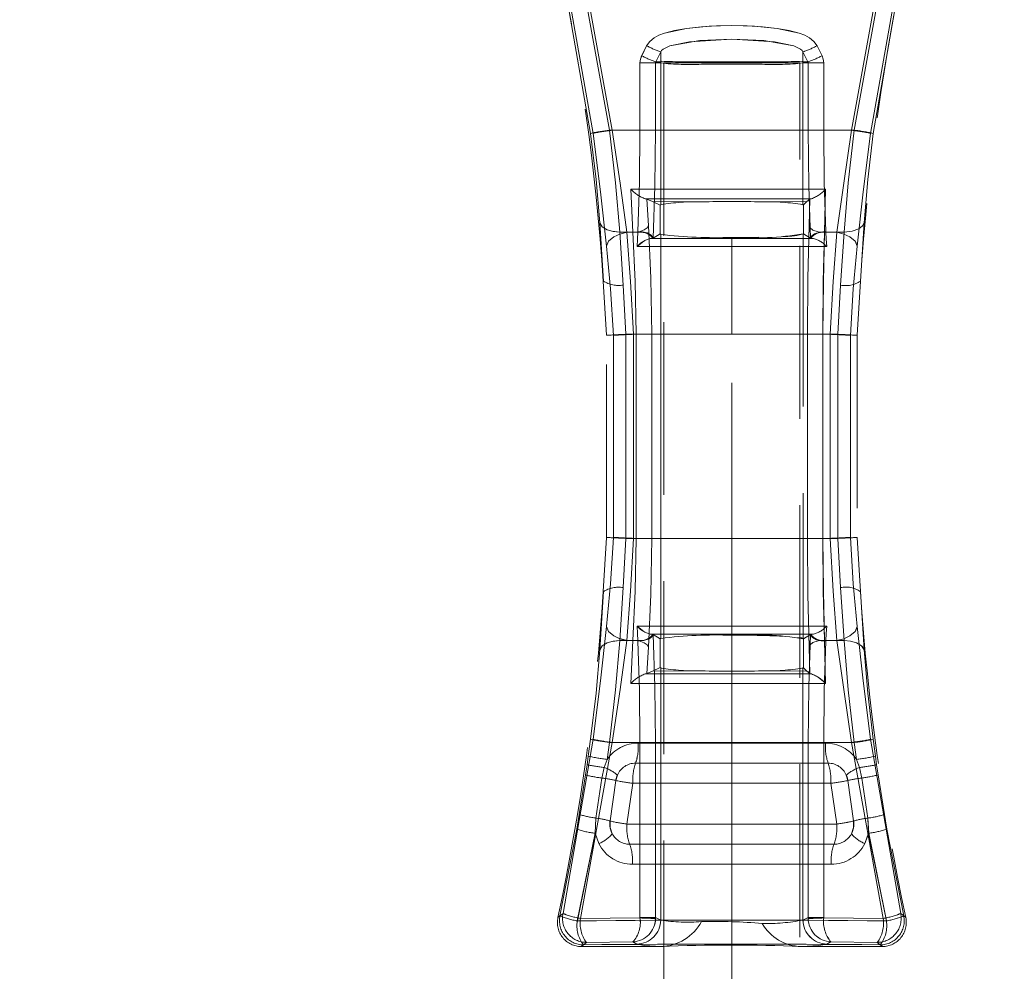
# Model space of a CAD drawing. Units: millimetres. Extents: x 0 to 507, y -3 to 297.
# Drawn here: x 141 to 148, y 225 to 232 of the extents above; entities that cross this region are included whole.
import ezdxf

# ---------------------------------------------------------------- set-up
doc = ezdxf.new("R2010")
doc.units = ezdxf.units.MM
doc.linetypes.add('HIDDEN', pattern=[1.905, 1.27, -0.635])
doc.linetypes.add('PHANTOM', pattern=[12.7, 6.35, -1.27, 1.27, -1.27, 1.27, -1.27])
doc.layers.add('FORMAT', color=7, linetype='Continuous')
doc.styles.add('SLDTEXTSTYLE4', font='TXT', dxfattribs={"width": 0.75})
doc.dimstyles.new('SLDDIMSTYLE0', dxfattribs={"dimtxt": 3, "dimasz": 3, "dimexe": 0, "dimexo": 0.0625, "dimgap": 0.75, "dimtad": 2, "dimlfac": 10, "dimrnd": 1e-09, "dimzin": 12, "dimdsep": 46, "dimtxsty": 'SLDTEXTSTYLE4', "dimsah": 1, "dimcen": 0.09, "dimadec": 0, "dimazin": 3, "dimtfac": 1, "dimtofl": 0, "dimtmove": 0, "dimatfit": 3, "dimfxl": 0, "dimfrac": 2, "dimtolj": 1, "dimtzin": 12, "dimarcsym": 0})

# ---------------------------------------------------------------- blocks, each defined once
blk = doc.blocks.new('_D_14')
at = {"layer": 'FORMAT'}
for p, q in [((106.4407, 231.7467), (106.4407, 246.3119)), ((206.4407, 235.0379), (206.4407, 246.3119)), ((106.4407, 245.3119), (206.4407, 245.3119))]:
    blk.add_line(p, q, dxfattribs=at)
for points in [[(106.4407, 245.3119), (109.4407, 244.5619), (109.4407, 246.0619)], [(206.4407, 245.3119), (203.4407, 246.0619), (203.4407, 244.5619)]]:
    blk.add_solid(points, dxfattribs=at)
at = {"layer": 'FORMAT', "insert": (150.8021, 249.1791, 0.01), "char_height": 3, "attachment_point": 1, "style": 'SLDTEXTSTYLE4'}
blk.add_mtext('1000', dxfattribs=at)

msp = doc.modelspace()

# ---------------------------------------------------------------- linework, layer by layer
at = {"color": 7, "linetype": 'PHANTOM', "lineweight": 0}
for p, q in [((144.7566, 231.1555), (144.5105, 232.5514)), ((144.5105, 232.5514), (144.7566, 231.1555)), ((147.0423, 232.5514), (146.7962, 231.1555)), ((146.7962, 231.1555), (147.0422, 232.5514)), ((144.4959, 232.5331), (144.7383, 231.1555)), ((144.7383, 231.1555), (144.4959, 232.5331)), ((144.8774, 231.1785), (144.6371, 232.5061)), ((144.8775, 231.1785), (144.6372, 232.5061)), ((144.8965, 231.1785), (144.6513, 232.5293)), ((144.6513, 232.5293), (144.8965, 231.1785)), ((146.6562, 231.1785), (146.9015, 232.5293)), ((146.9015, 232.5293), (146.6563, 231.1785)), ((146.6753, 231.1785), (146.9156, 232.5061)), ((146.9156, 232.5061), (146.6753, 231.1785)), ((146.8145, 231.1555), (147.0569, 232.5331)), ((146.8145, 231.1555), (147.0568, 232.5331)), ((145.1135, 231.7266), (145.1501, 231.7997)), ((145.1502, 231.7997), (145.1136, 231.7266)), ((145.2176, 231.6823), (145.2534, 231.7554)), ((145.2176, 231.6823), (145.2534, 231.7554)), ((145.2534, 231.6823), (145.2534, 231.7554)), ((145.2534, 231.6823), (145.2534, 231.7554)), ((146.2994, 231.7554), (146.2994, 231.6823)), ((146.2994, 231.7554), (146.3352, 231.6823)), ((146.2994, 231.7554), (146.3352, 231.6823)), ((146.2994, 231.7554), (146.2994, 231.6823)), ((146.4392, 231.7266), (146.4026, 231.7997)), ((146.4026, 231.7997), (146.4392, 231.7266)), ((145.1012, 231.6743), (145.1012, 231.1785)), ((145.1012, 231.6743), (145.2158, 231.6743)), ((145.1012, 231.1785), (145.1012, 231.6743)), ((145.2158, 231.6743), (145.1012, 231.6743)), ((145.2158, 231.6743), (145.2515, 231.6743)), ((145.2158, 231.6743), (145.2158, 231.1785)), ((145.2158, 231.1785), (145.2158, 231.6743)), ((145.2158, 231.6743), (145.2515, 231.6743)), ((145.2534, 231.6823), (145.2176, 231.6823)), ((145.2534, 231.6823), (145.2176, 231.6823)), ((145.2515, 231.6743), (145.2534, 231.6731)), ((145.2515, 231.6743), (145.2534, 231.6731)), ((145.2534, 231.6731), (145.2534, 230.6313)), ((145.2534, 231.6731), (145.2534, 230.6313)), ((145.963, 231.6813), (145.5898, 231.6813)), ((145.963, 231.6813), (145.5898, 231.6813)), ((146.3352, 231.6823), (146.2994, 231.6823)), ((146.2994, 231.6823), (146.3352, 231.6823)), ((146.2994, 231.6731), (146.3013, 231.6743)), ((146.2994, 231.6731), (146.3012, 231.6743)), ((146.2994, 230.6313), (146.2994, 231.6731)), ((146.2994, 230.6313), (146.2994, 231.6731)), ((146.3012, 231.6743), (146.337, 231.6743)), ((146.3013, 231.6743), (146.337, 231.6743)), ((146.337, 231.1785), (146.337, 231.6743)), ((146.337, 231.6743), (146.4516, 231.6743)), ((146.337, 231.6743), (146.337, 231.1785)), ((146.4516, 231.6743), (146.337, 231.6743)), ((146.4516, 231.1785), (146.4516, 231.6743)), ((146.4516, 231.6743), (146.4516, 231.1785)), ((146.6753, 231.1785), (144.8774, 231.1785)), ((144.8775, 231.1785), (146.6753, 231.1785)), ((145.1012, 231.1785), (144.8965, 231.1785)), ((144.8965, 231.1785), (145.1012, 231.1785)), ((145.2158, 231.1785), (145.1012, 231.1785)), ((145.1012, 231.1785), (145.2158, 231.1785)), ((146.337, 231.1785), (146.4516, 231.1785)), ((146.337, 231.1785), (146.4516, 231.1785)), ((146.6563, 231.1785), (146.4516, 231.1785)), ((146.4516, 231.1785), (146.6562, 231.1785)), ((145.0332, 230.7464), (145.0496, 230.4285)), ((145.0332, 230.7464), (145.0496, 230.4285)), ((146.4568, 230.4285), (146.4658, 230.7464)), ((146.4568, 230.4285), (146.4658, 230.7464)), ((145.1391, 230.6749), (145.1473, 230.6749)), ((145.163, 230.4778), (145.1524, 230.6726)), ((145.1629, 230.4778), (145.1524, 230.6726)), ((146.3492, 230.6723), (146.3438, 230.4779)), ((146.3493, 230.6723), (146.3439, 230.4779)), ((146.3521, 230.6749), (146.3621, 230.6749)), ((145.1926, 230.6542), (145.5528, 230.6525)), ((145.1926, 230.6542), (145.5528, 230.6525)), ((146, 230.6525), (146.3288, 230.654)), ((146, 230.6525), (146.3288, 230.654)), ((144.8049, 230.4988), (144.8318, 230.0702)), ((144.8317, 230.0702), (144.8049, 230.4988)), ((146.7479, 230.4988), (146.721, 230.0702)), ((145.0496, 230.4285), (144.9519, 230.4285)), ((144.9768, 230.0404), (144.9519, 230.4285)), ((144.9768, 230.0404), (144.9519, 230.4285)), ((145.0496, 230.4285), (144.9519, 230.4285)), ((145.0844, 230.4285), (145.0048, 230.4285)), ((145.0844, 230.4285), (145.0049, 230.4285)), ((145.0793, 230.3242), (145.0818, 230.3785)), ((145.0794, 230.3242), (145.0819, 230.3785)), ((145.0818, 230.3785), (145.0844, 230.4285)), ((145.0819, 230.3785), (145.0844, 230.4285)), ((145.0844, 230.4285), (145.0846, 230.434)), ((145.1761, 230.3816), (145.7764, 230.3816)), ((145.1762, 230.3816), (145.7764, 230.3816)), ((145.2549, 227.4439), (145.2549, 230.4132)), ((145.2549, 227.4439), (145.2549, 230.4132)), ((145.7764, 230.3816), (145.7764, 230.3904)), ((145.7764, 230.3904), (145.7764, 230.3816)), ((145.7764, 230.3816), (145.7764, 230.3246)), ((145.7764, 230.3816), (146.3766, 230.3816)), ((145.7764, 230.3816), (145.7764, 230.3246)), ((145.7764, 230.3816), (146.3766, 230.3816)), ((146.4568, 230.4285), (146.6009, 230.4285)), ((146.4568, 230.4285), (146.6009, 230.4285)), ((146.4681, 230.434), (146.4684, 230.4285)), ((146.4681, 230.434), (146.4684, 230.4285)), ((146.4684, 230.4285), (146.4709, 230.3785)), ((146.5479, 230.4285), (146.4684, 230.4285)), ((146.4684, 230.4285), (146.4709, 230.3785)), ((146.5479, 230.4285), (146.4684, 230.4285)), ((146.4709, 230.3785), (146.4734, 230.3242)), ((146.4709, 230.3785), (146.4734, 230.3242)), ((146.6009, 230.4285), (146.5759, 230.0404)), ((146.6009, 230.4285), (146.576, 230.0404)), ((145.7764, 230.3246), (145.0793, 230.3242)), ((145.7764, 230.3246), (145.0794, 230.3242)), ((145.7764, 229.6785), (145.7764, 230.3246)), ((146.4734, 230.3242), (145.7764, 230.3246)), ((146.4734, 230.3242), (145.7764, 230.3246)), ((145.7764, 229.6785), (145.7764, 230.3246)), ((144.9971, 229.6785), (144.9768, 230.0404)), ((144.9971, 229.6785), (144.9768, 230.0404)), ((146.5759, 230.0404), (146.5556, 229.6785)), ((146.576, 230.0404), (146.5557, 229.6785)), ((144.9053, 228.1862), (144.9053, 229.6709)), ((144.9053, 229.6709), (144.9053, 228.1862)), ((145.0723, 229.6785), (144.9971, 229.6785)), ((144.9971, 228.1785), (144.9971, 229.6785)), ((145.0723, 229.6785), (144.9971, 229.6785)), ((144.9971, 228.1785), (144.9971, 229.6785)), ((145.7764, 229.6785), (145.0526, 229.6785)), ((145.0526, 229.6785), (145.0526, 228.1785)), ((145.0527, 229.6785), (145.0527, 228.1785)), ((145.0527, 229.6785), (145.7764, 229.6785)), ((145.0723, 229.6785), (145.1873, 229.6785)), ((145.0723, 228.1785), (145.0723, 229.6785)), ((145.0723, 229.6785), (145.1873, 229.6785)), ((145.0723, 229.6785), (145.0723, 228.1785)), ((145.1873, 229.6785), (145.1873, 228.1785)), ((145.1873, 229.6785), (145.1873, 228.1785)), ((145.7764, 229.6785), (146.5001, 229.6785)), ((146.5001, 229.6785), (145.7764, 229.6785)), ((146.3314, 228.1785), (146.3314, 229.6785)), ((146.3314, 229.6785), (146.4462, 229.6785)), ((146.3314, 228.1785), (146.3314, 229.6785)), ((146.3314, 229.6785), (146.4461, 229.6785)), ((146.5556, 229.6785), (146.4461, 229.6785)), ((146.4461, 228.1785), (146.4461, 229.6785)), ((146.5557, 229.6785), (146.4462, 229.6785)), ((146.4462, 229.6785), (146.4462, 228.1785)), ((146.5001, 228.1785), (146.5001, 229.6785)), ((146.5001, 228.1785), (146.5001, 229.6785)), ((146.5556, 229.6785), (146.5556, 228.1785)), ((146.5557, 229.6785), (146.5557, 228.1785)), ((146.6475, 229.6709), (146.6475, 228.1862)), ((146.6475, 228.1862), (146.6475, 229.6709)), ((144.9768, 227.8167), (144.9971, 228.1785)), ((144.9768, 227.8167), (144.9971, 228.1785)), ((144.9971, 228.1785), (145.0723, 228.1785)), ((145.7764, 228.1785), (145.0526, 228.1785)), ((145.7764, 228.1785), (145.0527, 228.1785)), ((145.1873, 228.1785), (145.0723, 228.1785)), ((145.1873, 228.1785), (145.0723, 228.1785)), ((145.7764, 227.5324), (145.7764, 228.1785)), ((146.5001, 228.1785), (145.7764, 228.1785)), ((145.7764, 227.5324), (145.7764, 228.1785)), ((145.7764, 228.1785), (146.5001, 228.1785)), ((146.3314, 228.1785), (146.4462, 228.1785)), ((146.4461, 228.1785), (146.3314, 228.1785)), ((146.4461, 228.1785), (146.5556, 228.1785)), ((146.4462, 228.1785), (146.5557, 228.1785)), ((146.5556, 228.1785), (146.5759, 227.8167)), ((146.5557, 228.1785), (146.576, 227.8167)), ((144.8318, 227.7869), (144.8049, 227.3582)), ((144.8049, 227.3582), (144.8317, 227.7869)), ((144.9519, 227.4285), (144.9768, 227.8167)), ((144.9519, 227.4285), (144.9768, 227.8167)), ((146.5759, 227.8167), (146.6009, 227.4285)), ((146.576, 227.8167), (146.6009, 227.4285)), ((146.721, 227.7869), (146.7479, 227.3582)), ((145.0793, 227.5328), (145.7764, 227.5324)), ((145.0818, 227.4785), (145.0793, 227.5328)), ((145.0794, 227.5328), (145.7764, 227.5324)), ((145.0819, 227.4785), (145.0794, 227.5328)), ((145.0844, 227.4285), (145.0818, 227.4785)), ((145.0844, 227.4285), (145.0819, 227.4785)), ((145.7764, 227.4755), (145.1761, 227.4754)), ((145.7764, 227.4755), (145.1762, 227.4754)), ((145.7764, 227.5324), (146.4734, 227.5328)), ((145.7764, 227.5324), (146.4734, 227.5328)), ((145.7764, 227.5324), (145.7764, 227.4755)), ((145.7764, 227.5324), (145.7764, 227.4755)), ((145.7764, 227.4755), (145.7764, 227.4666)), ((146.3766, 227.4754), (145.7764, 227.4755)), ((146.3766, 227.4754), (145.7764, 227.4755)), ((145.7764, 227.4755), (145.7764, 227.4666)), ((146.4709, 227.4785), (146.4684, 227.4285)), ((146.4709, 227.4785), (146.4684, 227.4285)), ((146.4734, 227.5328), (146.4709, 227.4785)), ((146.4734, 227.5328), (146.4709, 227.4785)), ((145.0496, 227.4285), (144.9519, 227.4285)), ((144.9519, 227.4285), (145.0496, 227.4285)), ((145.0844, 227.4285), (145.0048, 227.4285)), ((145.0049, 227.4285), (145.0844, 227.4285)), ((145.0496, 227.4285), (145.0332, 227.1106)), ((145.0496, 227.4285), (145.0332, 227.1106)), ((145.0846, 227.423), (145.0844, 227.4285)), ((146.4658, 227.1107), (146.4568, 227.4285)), ((146.6009, 227.4285), (146.4568, 227.4285)), ((146.4658, 227.1107), (146.4568, 227.4285)), ((146.6009, 227.4285), (146.4568, 227.4285)), ((146.4684, 227.4285), (146.4681, 227.423)), ((146.4684, 227.4285), (146.4681, 227.423)), ((146.5479, 227.4285), (146.4684, 227.4285)), ((146.4684, 227.4285), (146.5479, 227.4285)), ((145.163, 227.3792), (145.1524, 227.1845)), ((145.1629, 227.3792), (145.1524, 227.1845)), ((146.3492, 227.1847), (146.3438, 227.3792)), ((146.3493, 227.1847), (146.3439, 227.3792)), ((145.1926, 227.2029), (145.5528, 227.2046)), ((145.1926, 227.2029), (145.5528, 227.2046)), ((145.2534, 227.2258), (145.2534, 225.3728)), ((145.2534, 227.2258), (145.2534, 225.3728)), ((146, 227.2046), (146.3288, 227.2031)), ((146, 227.2046), (146.3288, 227.2031)), ((146.2994, 225.3728), (146.2994, 227.2258)), ((146.2994, 225.3728), (146.2994, 227.2258)), ((144.5355, 225.421), (144.7566, 226.7015)), ((144.7566, 226.7015), (144.5355, 225.421)), ((144.8965, 226.6785), (144.664, 225.3848)), ((144.8965, 226.6785), (144.6641, 225.3848)), ((144.7383, 226.7015), (144.7214, 226.578)), ((144.7383, 226.7015), (144.7214, 226.578)), ((144.8596, 226.5537), (144.8774, 226.6785)), ((144.8597, 226.5537), (144.8775, 226.6785)), ((146.6753, 226.6785), (144.8774, 226.6785)), ((146.6753, 226.6785), (144.8775, 226.6785)), ((144.8965, 226.6785), (145.1012, 226.6785)), ((145.1012, 226.6785), (144.8965, 226.6785)), ((145.2158, 226.6785), (145.1012, 226.6785)), ((145.1012, 226.6785), (145.1012, 225.3915)), ((145.2158, 226.6785), (145.1012, 226.6785)), ((145.1012, 225.3915), (145.1012, 226.6785)), ((145.2158, 226.6785), (145.2158, 225.3915)), ((145.2158, 225.3915), (145.2158, 226.6785)), ((146.337, 225.3915), (146.337, 226.6785)), ((146.337, 226.6785), (146.4516, 226.6785)), ((146.4516, 226.6785), (146.337, 226.6785)), ((146.337, 226.6785), (146.337, 225.3915)), ((146.4516, 225.3915), (146.4516, 226.6785)), ((146.4516, 226.6785), (146.6563, 226.6785)), ((146.4516, 226.6785), (146.6562, 226.6785)), ((146.4516, 226.6785), (146.4516, 225.3915)), ((146.8887, 225.3848), (146.6562, 226.6785)), ((146.8887, 225.3848), (146.6563, 226.6785)), ((146.6753, 226.6785), (146.6931, 226.5537)), ((146.6753, 226.6785), (146.6931, 226.5537)), ((146.7962, 226.7015), (147.0173, 225.421)), ((147.0173, 225.421), (146.7962, 226.7015)), ((146.8314, 226.578), (146.8145, 226.7015)), ((146.8314, 226.578), (146.8145, 226.7015)), ((145.0878, 226.6743), (146.465, 226.6743)), ((146.4649, 226.6743), (145.0878, 226.6743)), ((144.7214, 226.578), (144.7123, 226.5144)), ((144.7214, 226.578), (144.7123, 226.5144)), ((144.8385, 226.4944), (144.8597, 226.5537)), ((144.8385, 226.4944), (144.8596, 226.5537)), ((146.6931, 226.5537), (146.7143, 226.4944)), ((146.6931, 226.5537), (146.7143, 226.4944)), ((146.8405, 226.5144), (146.8314, 226.578)), ((146.8404, 226.5144), (146.8314, 226.578)), ((144.7123, 226.5144), (144.7014, 226.4401)), ((144.7123, 226.5144), (144.7015, 226.4401)), ((144.8213, 226.4166), (144.8385, 226.4944)), ((144.8213, 226.4166), (144.8385, 226.4944)), ((146.4841, 226.5264), (145.0687, 226.5264)), ((145.0687, 226.5264), (146.484, 226.5264)), ((146.7143, 226.4944), (146.7315, 226.4166)), ((146.7143, 226.4944), (146.7314, 226.4166)), ((146.8513, 226.4401), (146.8404, 226.5144)), ((146.8513, 226.4401), (146.8405, 226.5144)), ((144.7015, 226.4401), (144.6553, 226.1489)), ((144.6553, 226.1489), (144.7014, 226.4401)), ((144.777, 226.1222), (144.8213, 226.4166)), ((144.777, 226.1222), (144.8213, 226.4166)), ((146.7314, 226.4166), (146.7758, 226.1222)), ((146.7315, 226.4166), (146.7758, 226.1222)), ((146.8975, 226.1489), (146.8513, 226.4401)), ((146.8513, 226.4401), (146.8974, 226.1489)), ((145.005, 226.0785), (145.0496, 226.3785)), ((145.005, 226.0785), (145.0496, 226.3785)), ((146.5032, 226.3785), (145.0496, 226.3785)), ((146.5032, 226.3785), (145.0496, 226.3785)), ((146.5032, 226.3785), (146.5478, 226.0785)), ((146.5032, 226.3785), (146.5477, 226.0785)), ((144.6553, 226.1489), (144.6367, 226.0404)), ((144.6553, 226.1489), (144.6368, 226.0404)), ((144.7707, 226.0105), (144.777, 226.1222)), ((144.7707, 226.0105), (144.777, 226.1222)), ((146.7758, 226.1222), (146.7821, 226.0105)), ((146.7758, 226.1222), (146.782, 226.0105)), ((146.916, 226.0404), (146.8974, 226.1489)), ((146.916, 226.0404), (146.8975, 226.1489)), ((144.513, 225.403), (144.6367, 226.0404)), ((144.6368, 226.0404), (144.5131, 225.403)), ((146.5478, 226.0785), (145.005, 226.0785)), ((145.005, 226.0785), (146.5477, 226.0785)), ((147.0397, 225.403), (146.916, 226.0404)), ((146.916, 226.0404), (147.0397, 225.403)), ((144.6406, 225.3666), (144.7707, 226.0105)), ((144.6407, 225.3666), (144.7707, 226.0105)), ((144.7988, 225.9346), (144.7707, 226.0105)), ((144.7707, 226.0105), (144.7987, 225.9346)), ((146.7821, 226.0105), (146.754, 225.9346)), ((146.782, 226.0105), (146.754, 225.9346)), ((146.782, 226.0105), (146.9121, 225.3666)), ((146.7821, 226.0105), (146.9121, 225.3666)), ((145.0253, 225.9306), (146.5275, 225.9306)), ((146.5274, 225.9306), (145.0253, 225.9306)), ((146.5072, 225.7827), (145.0456, 225.7827)), ((145.0456, 225.7827), (146.5071, 225.7827)), ((144.498, 225.3909), (144.5355, 225.421)), ((144.5355, 225.421), (144.498, 225.3909)), ((144.5131, 225.403), (144.498, 225.3909)), ((144.498, 225.3909), (144.513, 225.403)), ((144.664, 225.3848), (145.1011, 225.3885)), ((145.1011, 225.3885), (144.6641, 225.3848)), ((145.1011, 225.3885), (145.1012, 225.3915)), ((145.1011, 225.3885), (145.1012, 225.3915)), ((145.2158, 225.3915), (145.1012, 225.3915)), ((145.1012, 225.3915), (145.2158, 225.3915)), ((145.2158, 225.3915), (145.2156, 225.3846)), ((145.2157, 225.3846), (145.2158, 225.3915)), ((145.2158, 225.3915), (145.2534, 225.3728)), ((145.2534, 225.3728), (145.2158, 225.3915)), ((146.2994, 225.3728), (146.337, 225.3915)), ((146.337, 225.3915), (146.2994, 225.3728)), ((146.4516, 225.3915), (146.337, 225.3915)), ((146.3371, 225.3846), (146.337, 225.3915)), ((146.3371, 225.3846), (146.337, 225.3915)), ((146.337, 225.3915), (146.4516, 225.3915)), ((146.4516, 225.3915), (146.4517, 225.3885)), ((146.4516, 225.3915), (146.4516, 225.3885)), ((146.4516, 225.3885), (146.8887, 225.3848)), ((146.8887, 225.3848), (146.4517, 225.3885)), ((147.0173, 225.421), (147.0548, 225.3909)), ((147.0548, 225.3909), (147.0173, 225.421)), ((147.0548, 225.3909), (147.0397, 225.403)), ((147.0397, 225.403), (147.0548, 225.3909)), ((144.7076, 225.209), (144.67, 225.1785)), ((144.7075, 225.209), (144.67, 225.1785)), ((144.67, 225.1785), (144.685, 225.1907)), ((144.7075, 225.209), (145.0476, 225.2121)), ((144.7076, 225.209), (145.0476, 225.2121)), ((145.0476, 225.2121), (145.0781, 225.1969)), ((145.0476, 225.2121), (145.078, 225.1969)), ((146.4747, 225.1969), (146.5052, 225.2121)), ((146.4747, 225.1969), (146.5052, 225.2121)), ((146.5052, 225.2121), (146.8452, 225.209)), ((146.5052, 225.2121), (146.8452, 225.209)), ((146.8828, 225.1785), (146.8452, 225.209)), ((146.8828, 225.1785), (146.8452, 225.209)), ((146.8677, 225.1907), (146.8828, 225.1785)), ((146.8677, 225.1907), (146.8828, 225.1785))]:
    msp.add_line(p, q, dxfattribs=at)
at = {"color": 7, "linetype": 'HIDDEN', "lineweight": 0}
for p, q in [((145.1502, 231.7997), (145.1873, 231.7818)), ((145.2764, 231.6731), (146.2764, 231.6731)), ((145.2764, 231.6731), (145.2764, 196.6731)), ((146.2764, 196.6731), (146.2764, 231.6731)), ((145.1473, 230.6749), (145.1391, 230.6749)), ((145.1391, 230.6749), (145.1524, 230.6726)), ((145.1391, 230.6749), (145.1524, 230.6726)), ((145.1926, 230.6542), (145.1524, 230.6726)), ((146.3288, 230.654), (146.3492, 230.6723)), ((146.3537, 230.6737), (146.3493, 230.6723)), ((146.3621, 230.6749), (146.3521, 230.6749)), ((145.2487, 230.6285), (145.1926, 230.6542)), ((145.2487, 230.6285), (145.2534, 230.6313)), ((145.2487, 230.6285), (145.2487, 230.4159)), ((145.2487, 230.6285), (145.2487, 230.4159)), ((146.2994, 230.6313), (146.3019, 230.6298)), ((146.3288, 230.654), (146.3019, 230.6298)), ((146.3019, 230.4173), (146.3019, 230.6298)), ((146.3019, 230.4173), (146.3019, 230.6298)), ((144.9519, 230.4285), (144.8964, 230.4355)), ((145.0049, 230.4285), (144.9456, 230.4127)), ((145.1977, 230.385), (145.196, 230.3844)), ((145.2487, 230.4159), (145.1977, 230.385)), ((145.2549, 230.4132), (145.2487, 230.4159)), ((146.3019, 230.4173), (146.3013, 230.4168)), ((146.3013, 230.4168), (146.3013, 227.4403)), ((146.3013, 230.4168), (146.3013, 227.4403)), ((146.3019, 230.4173), (146.3019, 230.4172)), ((146.3551, 230.385), (146.3019, 230.4173)), ((146.3567, 230.3844), (146.3551, 230.385)), ((144.8548, 229.6712), (144.8317, 230.0702)), ((146.721, 230.0702), (146.6979, 229.6712)), ((144.8548, 228.1859), (144.8548, 229.6712)), ((146.6979, 229.6712), (146.6979, 228.1859)), ((144.8317, 227.7869), (144.8548, 228.1859)), ((145.0527, 228.1785), (144.995, 228.1812)), ((146.6979, 228.1859), (146.721, 227.7869)), ((145.196, 227.4727), (145.1977, 227.472)), ((145.1977, 227.472), (145.2487, 227.4411)), ((146.3019, 227.4398), (146.3551, 227.472)), ((146.3567, 227.4727), (146.3551, 227.472)), ((144.9519, 227.4285), (144.8964, 227.4216)), ((145.0049, 227.4285), (144.9456, 227.4444)), ((145.2549, 227.4439), (145.2487, 227.4411)), ((145.2487, 227.2285), (145.2487, 227.4411)), ((145.2487, 227.2285), (145.2487, 227.4411)), ((146.3019, 227.4398), (146.3013, 227.4403)), ((146.3019, 227.4398), (146.3019, 227.2272)), ((146.3019, 227.4398), (146.3019, 227.2272)), ((146.3439, 227.3792), (146.3555, 227.3993)), ((145.1391, 227.1822), (145.1524, 227.1845)), ((145.1391, 227.1822), (145.1524, 227.1845)), ((145.1473, 227.1822), (145.1391, 227.1822)), ((145.1524, 227.1845), (145.1926, 227.2029)), ((145.1926, 227.2029), (145.2487, 227.2285)), ((145.2487, 227.2285), (145.2534, 227.2258)), ((145.2487, 227.2285), (145.2534, 227.2258)), ((146.2994, 227.2258), (146.3019, 227.2272)), ((146.3019, 227.2272), (146.3288, 227.2031)), ((146.3288, 227.2031), (146.3492, 227.1847)), ((146.3493, 227.1847), (146.3538, 227.1833)), ((146.3621, 227.1822), (146.3521, 227.1822)), ((146.3622, 227.1822), (146.3753, 227.1778)), ((144.8965, 226.6785), (144.8415, 226.6864)), ((144.9239, 226.3986), (144.8811, 226.1012)), ((144.9351, 226.4386), (144.9239, 226.3986)), ((146.6289, 226.3986), (146.6177, 226.4386)), ((146.6717, 226.1012), (146.6289, 226.3986)), ((145.2539, 225.1785), (144.67, 225.1785)), ((146.8828, 225.1785), (146.2847, 225.1785))]:
    msp.add_line(p, q, dxfattribs=at)
at = {"color": 7, "linetype": 'PHANTOM', "lineweight": 0, "flags": 128}
for points in [[(145.1501, 231.7997), (145.1728, 231.8319), (145.206, 231.8588), (145.2397, 231.8765), (145.2815, 231.8922), (145.4439, 231.9265), (145.6099, 231.9427), (145.7766, 231.9476), (145.8886, 231.9454), (146.0009, 231.9385), (146.109, 231.9264), (146.1984, 231.911), (146.2714, 231.8921), (146.3132, 231.8765), (146.3468, 231.8587), (146.3799, 231.8318), (146.4026, 231.7997)], [(146.4026, 231.7997), (146.38, 231.8318), (146.3469, 231.8587), (146.3132, 231.8765), (146.2714, 231.8921), (146.109, 231.9264), (145.9433, 231.9426), (145.7766, 231.9476), (145.6646, 231.9454), (145.5522, 231.9385), (145.444, 231.9265), (145.3545, 231.911), (145.2816, 231.8922), (145.2397, 231.8765), (145.206, 231.8588), (145.1729, 231.8319), (145.1502, 231.7997)], [(146.2994, 231.7554), (146.294, 231.7641), (146.2817, 231.7749), (146.2315, 231.7978), (146.0121, 231.838), (145.7766, 231.8491), (145.4641, 231.8288), (145.3215, 231.7979), (145.2711, 231.775), (145.2588, 231.7641), (145.2534, 231.7554)], [(146.2994, 231.7554), (146.294, 231.7641), (146.2817, 231.7749), (146.2315, 231.7978), (146.0889, 231.8288), (145.7766, 231.8491), (145.541, 231.8381), (145.3214, 231.7979), (145.2711, 231.775), (145.2587, 231.7641), (145.2534, 231.7554)], [(145.1012, 231.6743), (145.1043, 231.7012), (145.1136, 231.7266)], [(145.1012, 231.6743), (145.1043, 231.7012), (145.1135, 231.7266)], [(145.2176, 231.6823), (145.2162, 231.6783), (145.2158, 231.6743)], [(145.2158, 231.6743), (145.2162, 231.6783), (145.2176, 231.6823)], [(145.2534, 231.6823), (145.252, 231.6784), (145.2515, 231.6743)], [(145.2534, 231.6823), (145.252, 231.6784), (145.2515, 231.6743)], [(146.3013, 231.6743), (146.3008, 231.6784), (146.2994, 231.6823)], [(146.3012, 231.6743), (146.3008, 231.6784), (146.2994, 231.6823)], [(146.337, 231.6743), (146.3366, 231.6783), (146.3352, 231.6823)], [(146.337, 231.6743), (146.3365, 231.6783), (146.3352, 231.6823)], [(146.4392, 231.7266), (146.4485, 231.7012), (146.4516, 231.6743)], [(146.4392, 231.7266), (146.4485, 231.7012), (146.4516, 231.6743)], [(144.9519, 230.4285), (144.9203, 230.7918), (144.8774, 231.1785)], [(144.9519, 230.4285), (144.9203, 230.7918), (144.8775, 231.1785)], [(144.8965, 231.1785), (144.9543, 230.7901), (145.0049, 230.4285)], [(144.8965, 231.1785), (144.9543, 230.7901), (145.0048, 230.4285)], [(145.0846, 230.434), (145.0969, 230.7936), (145.1012, 231.1785)], [(145.0847, 230.434), (145.097, 230.7936), (145.1012, 231.1785)], [(145.2158, 231.1785), (145.2112, 230.7683), (145.1977, 230.385)], [(145.1977, 230.385), (145.2112, 230.7683), (145.2158, 231.1785)], [(146.337, 231.1785), (146.3416, 230.7683), (146.3551, 230.385)], [(146.3551, 230.385), (146.3416, 230.7683), (146.337, 231.1785)], [(146.4516, 231.1785), (146.4558, 230.7936), (146.4681, 230.434)], [(146.4516, 231.1785), (146.4558, 230.7936), (146.4681, 230.434)], [(146.5479, 230.4285), (146.5984, 230.7898), (146.6563, 231.1785)], [(146.5479, 230.4285), (146.5984, 230.7898), (146.6562, 231.1785)], [(146.6753, 231.1785), (146.6325, 230.7918), (146.6009, 230.4285)], [(146.6753, 231.1785), (146.6324, 230.7918), (146.6009, 230.4285)], [(144.7383, 231.1555), (144.778, 230.8167), (144.8049, 230.4988)], [(144.8049, 230.4988), (144.7779, 230.8167), (144.7383, 231.1555)], [(144.8559, 230.3274), (144.8106, 230.7269), (144.7566, 231.1555)], [(144.7566, 231.1555), (144.8105, 230.7269), (144.8558, 230.3274)], [(146.7962, 231.1555), (146.7422, 230.7265), (146.6969, 230.3274)], [(146.6969, 230.3274), (146.7421, 230.7265), (146.7962, 231.1555)], [(146.7479, 230.4988), (146.7748, 230.8167), (146.8145, 231.1555)], [(146.8145, 231.1555), (146.7748, 230.8167), (146.7479, 230.4988)], [(146.4658, 230.7464), (145.7492, 230.7461), (145.0332, 230.7464)], [(146.4658, 230.7464), (145.7491, 230.7461), (145.0332, 230.7464)], [(145.1473, 230.6749), (145.7494, 230.6749), (146.3521, 230.6749)], [(145.1473, 230.6749), (145.7494, 230.6749), (146.3521, 230.6749)], [(145.1873, 229.6785), (145.1811, 230.0919), (145.1629, 230.4778)], [(145.1873, 229.6785), (145.1811, 230.0919), (145.163, 230.4778)], [(146.3314, 229.6785), (146.3346, 230.092), (146.3439, 230.4779)], [(146.3314, 229.6785), (146.3346, 230.092), (146.3438, 230.4779)], [(145.0048, 230.4285), (145.0322, 230.0677), (145.0526, 229.6785)], [(145.0049, 230.4285), (145.0323, 230.0677), (145.0527, 229.6785)], [(145.0496, 230.4285), (145.0666, 230.0664), (145.0723, 229.6785)], [(145.0496, 230.4285), (145.0665, 230.0664), (145.0723, 229.6785)], [(146.4461, 229.6785), (146.4488, 230.0665), (146.4568, 230.4285)], [(146.4462, 229.6785), (146.4489, 230.0665), (146.4568, 230.4285)], [(146.5001, 229.6785), (146.5205, 230.0677), (146.5479, 230.4285)], [(146.5001, 229.6785), (146.5205, 230.0677), (146.5479, 230.4285)], [(144.8558, 230.3274), (144.8849, 230.0117), (144.9053, 229.6709)], [(144.9053, 229.6709), (144.8849, 230.0117), (144.8559, 230.3274)], [(146.6969, 230.3274), (146.6679, 230.0117), (146.6475, 229.6709)], [(146.6475, 229.6709), (146.6679, 230.0117), (146.6969, 230.3274)], [(144.9053, 228.1862), (144.8849, 227.8455), (144.8558, 227.5296)], [(144.8559, 227.5296), (144.8849, 227.8455), (144.9053, 228.1862)], [(145.0526, 228.1785), (145.0322, 227.7894), (145.0048, 227.4285)], [(145.0527, 228.1785), (145.0323, 227.7894), (145.0049, 227.4285)], [(145.0723, 228.1785), (145.0666, 227.7906), (145.0496, 227.4285)], [(145.0723, 228.1785), (145.0665, 227.7906), (145.0496, 227.4285)], [(145.1873, 228.1785), (145.1811, 227.7652), (145.1629, 227.3792)], [(145.1873, 228.1785), (145.1811, 227.7652), (145.163, 227.3792)], [(146.3439, 227.3792), (146.3346, 227.765), (146.3314, 228.1785)], [(146.3438, 227.3792), (146.3346, 227.765), (146.3314, 228.1785)], [(146.4568, 227.4285), (146.4488, 227.7905), (146.4461, 228.1785)], [(146.4568, 227.4285), (146.4489, 227.7905), (146.4462, 228.1785)], [(146.5479, 227.4285), (146.5205, 227.7894), (146.5001, 228.1785)], [(146.5479, 227.4285), (146.5205, 227.7894), (146.5001, 228.1785)], [(146.6475, 228.1862), (146.6679, 227.8454), (146.6969, 227.5296)], [(146.6969, 227.5296), (146.6678, 227.8454), (146.6475, 228.1862)], [(144.7566, 226.7015), (144.8106, 227.1305), (144.8559, 227.5296)], [(144.8558, 227.5296), (144.8106, 227.1305), (144.7566, 226.7015)], [(145.1977, 227.472), (145.2112, 227.0887), (145.2158, 226.6785)], [(145.1977, 227.472), (145.2112, 227.0887), (145.2158, 226.6785)], [(146.337, 226.6785), (146.3416, 227.0887), (146.3551, 227.472)], [(146.337, 226.6785), (146.3416, 227.0887), (146.3551, 227.472)], [(146.6969, 227.5296), (146.7422, 227.1302), (146.7962, 226.7015)], [(146.7962, 226.7015), (146.7422, 227.1302), (146.6969, 227.5296)], [(144.8774, 226.6785), (144.9203, 227.0651), (144.9519, 227.4285)], [(144.8775, 226.6785), (144.9203, 227.0651), (144.9519, 227.4285)], [(145.0049, 227.4285), (144.9544, 227.0672), (144.8965, 226.6785)], [(145.0048, 227.4285), (144.9543, 227.0672), (144.8965, 226.6785)], [(145.1012, 226.6785), (145.0969, 227.0634), (145.0846, 227.423)], [(145.1012, 226.6785), (145.097, 227.0634), (145.0847, 227.423)], [(146.4681, 227.423), (146.4558, 227.0634), (146.4516, 226.6785)], [(146.4681, 227.423), (146.4558, 227.0634), (146.4516, 226.6785)], [(146.6563, 226.6785), (146.5985, 227.067), (146.5479, 227.4285)], [(146.6562, 226.6785), (146.5984, 227.067), (146.5479, 227.4285)], [(146.6009, 227.4285), (146.6325, 227.0651), (146.6753, 226.6785)], [(146.6009, 227.4285), (146.6325, 227.0651), (146.6753, 226.6785)], [(144.8049, 227.3582), (144.778, 227.0403), (144.7383, 226.7015)], [(144.7383, 226.7015), (144.7779, 227.0403), (144.8049, 227.3582)], [(146.8145, 226.7015), (146.7748, 227.0403), (146.7479, 227.3582)], [(146.7479, 227.3582), (146.7748, 227.0403), (146.8145, 226.7015)], [(146.3521, 227.1822), (145.7495, 227.1821), (145.1473, 227.1822)], [(146.3521, 227.1822), (145.7495, 227.1821), (145.1473, 227.1822)], [(145.0332, 227.1106), (145.7492, 227.111), (146.4658, 227.1107)], [(145.0332, 227.1106), (145.7492, 227.111), (146.4658, 227.1107)], [(145.078, 225.1969), (145.1334, 225.1871), (145.2539, 225.1785)], [(145.0781, 225.1969), (145.1334, 225.1871), (145.2539, 225.1785)], [(146.2847, 225.1785), (146.4155, 225.187), (146.4747, 225.1969)], [(146.2848, 225.1785), (146.4155, 225.187), (146.4747, 225.1969)]]:
    msp.add_lwpolyline(points, dxfattribs=at)
at = {"color": 7, "linetype": 'HIDDEN', "lineweight": 0, "flags": 128}
for points in [[(146.3115, 231.7586), (146.3084, 231.7574), (146.2994, 231.7554)], [(146.3621, 230.6749), (146.3532, 230.6736), (146.3492, 230.6723)], [(144.8049, 230.4988), (144.8221, 230.469), (144.8609, 230.4455), (144.9031, 230.4336), (144.9519, 230.4285)], [(145.0496, 230.4285), (145.0941, 230.4326), (145.1325, 230.4457), (145.1533, 230.4607), (145.1629, 230.4778)], [(146.4568, 230.4285), (146.4112, 230.4319), (146.3725, 230.445), (146.3522, 230.4603), (146.3438, 230.4779)], [(146.6009, 230.4285), (146.6619, 230.4362), (146.7108, 230.4546), (146.7363, 230.475), (146.7479, 230.4988)], [(144.8558, 230.3274), (144.8693, 230.3634), (144.9082, 230.396), (144.9527, 230.4158), (145.0048, 230.4285)], [(145.0794, 230.3242), (145.1304, 230.3631), (145.1376, 230.3668)], [(145.1977, 230.385), (145.1841, 230.4066), (145.153, 230.4239), (145.1202, 230.4319), (145.0846, 230.434)], [(145.196, 230.3844), (145.1886, 230.3829), (145.1761, 230.3816)], [(145.188, 230.3829), (145.188, 230.3829), (145.1762, 230.3816)], [(145.9758, 230.3923), (145.9757, 230.3923), (145.7764, 230.3904)], [(146.4681, 230.434), (146.4231, 230.4302), (146.3846, 230.4173), (146.3641, 230.4022), (146.3551, 230.385)], [(146.3766, 230.3816), (146.3649, 230.3829), (146.3567, 230.3844)], [(146.3766, 230.3816), (146.3641, 230.3829), (146.3567, 230.3844)], [(146.6969, 230.3274), (146.6834, 230.3634), (146.6446, 230.396), (146.6, 230.4158), (146.5479, 230.4285)], [(146.6846, 230.3602), (146.6886, 230.3558), (146.6969, 230.3274)], [(146.6332, 229.6719), (146.6374, 229.6717), (146.6475, 229.6709)], [(146.6332, 228.1851), (146.6374, 228.1854), (146.6475, 228.1862)], [(144.8558, 227.5296), (144.8693, 227.4936), (144.9082, 227.461), (144.9527, 227.4412), (145.0048, 227.4285)], [(145.1377, 227.4902), (145.1304, 227.494), (145.0794, 227.5328)], [(145.0846, 227.423), (145.1296, 227.4268), (145.1681, 227.4398), (145.1887, 227.4548), (145.1977, 227.472)], [(145.1761, 227.4754), (145.1886, 227.4741), (145.196, 227.4727)], [(146.3551, 227.472), (146.3686, 227.4504), (146.3997, 227.4332), (146.4325, 227.4252), (146.4681, 227.423)], [(146.3567, 227.4727), (146.3641, 227.4741), (146.3766, 227.4754)], [(146.6969, 227.5296), (146.6834, 227.4936), (146.6446, 227.461), (146.6, 227.4412), (146.5479, 227.4285)], [(146.6846, 227.4969), (146.6886, 227.5013), (146.6969, 227.5296)], [(144.8049, 227.3582), (144.8221, 227.388), (144.8609, 227.4116), (144.9031, 227.4235), (144.9519, 227.4285)], [(145.0496, 227.4285), (145.0941, 227.4244), (145.1325, 227.4114), (145.1533, 227.3963), (145.1629, 227.3792)], [(146.3013, 227.4403), (146.2894, 227.4464), (146.2594, 227.451)], [(146.4568, 227.4285), (146.4112, 227.4251), (146.3725, 227.4121), (146.3522, 227.3968), (146.3438, 227.3792)], [(146.7479, 227.3582), (146.7306, 227.388), (146.6918, 227.4116), (146.6496, 227.4235), (146.6009, 227.4285)], [(146.7322, 227.3854), (146.7363, 227.3821), (146.7479, 227.3582)], [(146.3492, 227.1847), (146.3532, 227.1834), (146.3621, 227.1822)], [(146.7829, 226.6982), (146.7867, 226.6989), (146.7962, 226.7015)], [(144.8811, 226.1012), (144.8816, 226.0524), (144.8978, 226.0065)], [(146.655, 226.0065), (146.6713, 226.0534), (146.6717, 226.1012)]]:
    msp.add_lwpolyline(points, dxfattribs=at)
at = {"color": 7, "linetype": 'HIDDEN', "lineweight": 0}
for centre, radius, start, end in [((127.8701, 228.9285), 17, 3.85069, 12.19963), ((127.8702, 228.9285), 17, 3.85069, 12.19963), ((163.6826, 228.9285), 17, 167.80037, 176.14931), ((163.6826, 228.9285), 17, 167.80037, 176.14931), ((145.4359, 232.323), 0.5963, 241.36273, 252.17233), ((146.1168, 232.323), 0.5963, 287.82767, 298.63727), ((145.0474, 229.7188), 1.4696, 96.63976, 102.141), ((145.0357, 229.8943), 1.2917, 96.18507, 102.47744), ((146.4808, 229.6735), 1.5152, 77.98707, 83.35042), ((146.5407, 229.9326), 1.2532, 77.38345, 83.83579), ((145.2282, 230.921), 0.2617, 221.83681, 250.09347), ((145.2279, 230.9205), 0.2611, 221.80422, 250.13188), ((146.2715, 230.9174), 0.2589, 290.50002, 318.65222), ((146.2711, 230.9179), 0.2595, 290.53948, 318.61724), ((145.5151, 229.0595), 1.5934, 88.64372, 99.45257), ((145.515, 229.0595), 1.5934, 88.64378, 99.45259), ((145.7764, 219.9304), 10.7244, 88.80528, 91.19472), ((146.0378, 229.06), 1.5929, 80.54569, 91.35802), ((146.0377, 229.0601), 1.5928, 80.54548, 91.35815), ((145.2208, 230.1959), 0.191, 103.52637, 137.80027), ((145.6642, 233.8079), 3.4193, 263.12482, 271.87997), ((145.6642, 233.808), 3.4194, 263.12493, 271.87986), ((145.9211, 232.7513), 2.3653, 266.49129, 279.24971), ((146.1624, 230.9125), 0.5149, 268.6163, 285.65456), ((146.3323, 230.1965), 0.1904, 42.13999, 76.53361), ((146.3319, 230.1958), 0.1911, 42.20902, 76.46117), ((144.9432, 230.2445), 0.2068, 237.40202, 279.35217), ((146.6146, 230.2197), 0.1835, 257.82298, 305.42283), ((145.2381, 224.6858), 4.9962, 92.12746, 93.81972), ((146.2697, 223.8219), 5.8612, 86.30516, 87.74766), ((145.283, 234.0358), 5.8618, 266.30495, 267.7473), ((146.2697, 234.0358), 5.8618, 272.2527, 273.69505), ((127.8702, 228.9285), 17, 347.98939, 356.14931), ((127.8701, 228.9285), 17, 347.98939, 356.14931), ((144.9432, 227.6126), 0.2068, 80.64783, 122.59798), ((146.6146, 227.6373), 0.1835, 54.57844, 102.17575), ((163.6826, 228.9285), 17, 183.85069, 192.01061), ((163.6826, 228.9285), 17, 183.85069, 192.01061), ((145.2208, 227.6611), 0.191, 222.20069, 256.47267), ((146.3323, 227.6606), 0.1904, 283.46611, 317.86029), ((146.3319, 227.6612), 0.1911, 283.54043, 317.79093), ((145.6642, 224.0507), 3.4177, 88.11805, 96.87716), ((145.6641, 224.0507), 3.4177, 88.11802, 96.87718), ((145.9212, 225.1068), 2.3643, 80.74761, 93.51139), ((145.8363, 221.0343), 6.4326, 87.2052, 90.5335), ((145.2283, 226.936), 0.2618, 109.90798, 138.16173), ((145.2279, 226.9366), 0.2611, 109.86874, 138.19515), ((145.515, 228.7969), 1.5928, 260.54549, 271.35822), ((145.515, 228.7969), 1.5927, 260.54528, 271.35835), ((145.7764, 237.9266), 10.7244, 268.80528, 271.19472), ((146.0377, 228.7975), 1.5934, 268.64372, 279.45257), ((146.0377, 228.7975), 1.5933, 268.64368, 279.45268), ((146.2714, 226.9396), 0.2589, 41.34925, 69.49851), ((146.2163, 226.8723), 0.3451, 43.68795, 56.97151), ((145.0474, 228.1386), 1.4699, 257.85958, 263.35967), ((145.0719, 228.1831), 1.5148, 257.9863, 263.35119), ((146.4808, 228.1838), 1.5154, 276.64996, 282.01255), ((146.5406, 227.925), 1.2537, 276.16562, 282.61513), ((145.0249, 227.9001), 1.3564, 257.07047, 263.00403), ((146.5625, 227.703), 1.1567, 276.48307, 283.44244), ((145.1943, 229.1544), 2.6837, 259.6542, 262.38123), ((146.2848, 229.6205), 3.1555, 277.82267, 280.14191), ((144.9182, 227.2318), 0.8209, 254.68601, 263.21838), ((145.0725, 226.3785), 0.15, 156.38412, 172.31962), ((146.4802, 226.3785), 0.15, 7.68038, 23.61588), ((146.6069, 227.373), 0.9644, 277.41747, 284.67813), ((144.9006, 226.9749), 0.8617, 253.46455, 261.75381), ((145.0294, 226.0785), 0.15, 171.30703, 192.43128), ((145.0294, 226.0785), 0.15, 171.30703, 208.67789), ((146.5234, 226.0785), 0.15, 331.32211, 8.69297), ((146.6797, 226.8497), 0.7339, 277.52295, 287.25868), ((144.8838, 226.8335), 0.8307, 252.69951, 262.17553), ((146.6377, 226.9737), 0.974, 278.52269, 286.60228), ((144.6699, 225.3543), 0.1758, 167.95914, 270.03021), ((144.6699, 225.3543), 0.1758, 167.9606, 270.02874), ((146.8829, 225.3543), 0.1758, 269.96983, 12.04083), ((146.8829, 225.3543), 0.1758, 269.97118, 12.03948), ((145.2467, 225.5257), 0.3472, 271.181, 331.80786), ((145.2466, 225.526), 0.3475, 271.20424, 331.78157), ((145.6523, 221.3648), 3.9981, 85.01132, 91.42667), ((145.6523, 221.3643), 3.9985, 85.01169, 91.42632), ((146.2936, 225.5176), 0.3392, 210.05561, 268.50137), ((145.7693, 212.6343), 12.5548, 87.6471, 92.3529)]:
    msp.add_arc(centre, radius, start, end, dxfattribs=at)
at = {"color": 7, "linetype": 'PHANTOM', "lineweight": 0}
for centre, radius, start, end in [((145.373, 232.1915), 0.5324, 240.8326, 253.02581), ((145.373, 232.1915), 0.5323, 240.83291, 253.02667), ((145.2715, 231.6729), 0.0181, 137.36116, 179.53312), ((145.2582, 231.6798), 0.00539, 89.9547, 152.33197), ((145.2581, 231.6798), 0.0054, 90.01321, 152.30509), ((145.2716, 231.6729), 0.0182, 137.55019, 179.36851), ((145.465, 233.6423), 1.9806, 263.86579, 272.53947), ((145.465, 233.6422), 1.9805, 263.86561, 272.53961), ((145.5169, 239.616), 7.9351, 268.13103, 270.52592), ((145.517, 239.6158), 7.9349, 268.131, 270.52593), ((145.7764, 346.603), 114.9219, 269.90697, 270.09303), ((145.7764, 346.6061), 114.925, 269.906971, 270.093029), ((146.0358, 239.6165), 7.9356, 269.47418, 271.86889), ((146.0358, 239.6166), 7.9357, 269.47419, 271.86887), ((146.0878, 233.6408), 1.9791, 267.45718, 276.13756), ((146.0878, 233.6408), 1.9791, 267.45721, 276.13757), ((146.2812, 231.6729), 0.0182, 0.63679, 42.46894), ((146.2946, 231.6798), 0.0054, 27.73167, 89.98167), ((146.2946, 231.6798), 0.00539, 27.66345, 90.01825), ((146.2811, 231.6729), 0.0182, 0.63149, 42.44981), ((146.1798, 232.1915), 0.5323, 286.97333, 299.16709), ((146.1798, 232.1915), 0.5324, 286.97419, 299.1674), ((145.7764, 318.9048), 87.2414, 269.853147, 270.146853), ((145.7764, 318.9068), 87.2434, 269.853149, 270.146851), ((145.1027, 230.3115), 0.1185, 37.97547, 98.86912), ((145.1026, 230.3115), 0.1185, 37.97681, 98.86883), ((146.4501, 230.3115), 0.1185, 81.13129, 142.02412), ((146.4501, 230.3115), 0.1185, 81.13334, 142.02102), ((145.2749, 222.9258), 6.7585, 92.35577, 93.56387), ((145.2748, 222.9286), 6.7556, 92.35551, 93.56413), ((145.2605, 224.2554), 5.4271, 92.19465, 93.75253), ((146.2782, 222.9345), 6.7497, 86.43515, 87.64472), ((146.2782, 222.9324), 6.7519, 86.43534, 87.64452), ((145.2753, 234.938), 6.7652, 266.43653, 267.64333), ((145.2752, 234.9369), 6.7641, 266.43643, 267.64343), ((146.2775, 234.9365), 6.7637, 272.35653, 273.56371), ((146.2774, 234.9393), 6.7665, 272.35679, 273.56345), ((145.1027, 227.5456), 0.1185, 261.13523, 322.01809), ((145.1026, 227.5456), 0.1185, 261.13379, 322.02058), ((146.4501, 227.5456), 0.1185, 217.97636, 278.86757), ((146.4501, 227.5456), 0.1185, 217.97477, 278.86812), ((145.0892, 226.3955), 0.2788, 90.29018, 145.42277), ((145.0893, 226.3955), 0.2788, 90.29146, 145.42149), ((144.7273, 226.6458), 0.3617, 340.73431, 4.52811), ((144.7271, 226.6458), 0.3618, 340.73735, 4.52507), ((146.8255, 226.6458), 0.3617, 175.47189, 199.26569), ((146.8257, 226.6458), 0.3619, 175.47792, 199.25966), ((146.4636, 226.3957), 0.2787, 34.5584, 89.72865), ((146.4636, 226.3957), 0.2787, 34.55877, 89.72828), ((144.7398, 226.212), 0.2992, 49.23334, 70.72833), ((144.7397, 226.212), 0.2992, 49.23363, 70.72805), ((145.0689, 226.3807), 0.1458, 90.05372, 156.57346), ((145.0688, 226.3807), 0.1458, 90.0543, 156.57287), ((145.4102, 226.4071), 0.3617, 160.73482, 184.52775), ((145.4103, 226.4071), 0.3618, 160.73922, 184.52561), ((146.1426, 226.4071), 0.3617, 355.47225, 19.26518), ((146.4839, 226.3807), 0.1458, 23.42651, 89.94631), ((146.1425, 226.4071), 0.3618, 355.47439, 19.26078), ((146.4839, 226.3807), 0.1458, 23.42781, 89.94501), ((146.813, 226.212), 0.2992, 109.2708, 130.76753), ((146.813, 226.212), 0.2992, 109.27315, 130.76517), ((144.739, 225.6493), 0.7717, 76.13585, 83.87431), ((144.739, 225.6495), 0.7715, 76.13491, 83.87524), ((145.1694, 227.5342), 1.1619, 257.79885, 264.07925), ((145.1695, 227.5346), 1.1622, 257.7999, 264.0782), ((146.3493, 227.7475), 1.3776, 276.41285, 281.70905), ((146.3492, 227.7479), 1.378, 276.41364, 281.70826), ((146.8138, 225.6493), 0.7717, 96.12569, 103.86415), ((146.8138, 225.6495), 0.7715, 96.12476, 103.86509), ((144.6965, 225.4536), 0.6734, 74.09163, 83.13778), ((144.6966, 225.454), 0.673, 74.08897, 83.13982), ((145.1632, 227.293), 1.2247, 256.68433, 262.58013), ((145.1916, 227.4487), 1.3829, 257.02183, 262.24311), ((146.3896, 227.2928), 1.2246, 277.4191, 283.31595), ((146.3612, 227.4486), 1.3827, 277.75687, 282.97867), ((146.8563, 225.4536), 0.6734, 96.86222, 105.90837), ((146.8562, 225.4539), 0.6731, 96.86072, 105.91049), ((145.3466, 226.0501), 0.3427, 175.23627, 200.39502), ((145.3466, 226.0501), 0.3428, 175.23701, 200.39203), ((146.2061, 226.0501), 0.3428, 339.60797, 4.76299), ((146.2062, 226.0501), 0.3427, 339.60498, 4.76373), ((144.6885, 226.1902), 0.2784, 293.31792, 318.71724), ((144.6886, 226.1902), 0.2783, 293.31392, 318.72124), ((145.0254, 226.0759), 0.1452, 208.50881, 269.96439), ((145.0254, 226.0759), 0.1452, 208.50745, 269.96457), ((146.5274, 226.0759), 0.1452, 270.03396, 331.49402), ((146.5274, 226.0759), 0.1452, 270.03409, 331.49271), ((146.8642, 226.1902), 0.2783, 221.27876, 246.68608), ((146.8642, 226.1903), 0.2784, 221.28432, 246.68052), ((145.0479, 226.063), 0.2803, 207.27625, 269.53263), ((145.0479, 226.063), 0.2803, 207.27663, 269.53226), ((144.704, 225.8112), 0.3428, 355.23697, 20.39222), ((144.7041, 225.8112), 0.3427, 355.23624, 20.39521), ((146.8488, 225.8112), 0.3428, 159.60778, 184.76303), ((146.8487, 225.8112), 0.3427, 159.60479, 184.76376), ((146.505, 226.0628), 0.28, 270.43422, 332.75689), ((146.505, 226.0628), 0.28, 270.4346, 332.75651), ((144.6856, 225.367), 0.1762, 168.20513, 269.83365), ((144.6856, 225.367), 0.1762, 168.20641, 269.83334), ((144.7523, 225.9993), 0.6425, 248.13423, 259.98876), ((144.7523, 225.9992), 0.6424, 248.13301, 259.98927), ((144.7081, 225.3852), 0.1762, 168.28065, 269.83448), ((144.708, 225.3852), 0.1762, 168.28024, 269.83392), ((144.7796, 226.0413), 0.6665, 248.51818, 260.01846), ((144.7795, 226.0411), 0.6664, 248.51658, 260.02007), ((145.7764, 119.665), 105.7077, 89.384393, 90.615607), ((145.7764, 120.0994), 105.2733, 89.381853, 90.618147), ((144.8936, 225.3483), 0.2324, 170.96317, 216.8297), ((144.8936, 225.3483), 0.2324, 170.96167, 216.83303), ((144.8962, 225.3544), 0.2078, 316.78667, 9.45559), ((144.8961, 225.3544), 0.2078, 316.79115, 9.45111), ((145.0381, 225.3895), 0.1776, 273.06345, 358.42076), ((145.0388, 225.3888), 0.1769, 272.85683, 358.62738), ((145.077, 225.3733), 0.1764, 270.33793, 359.82594), ((145.077, 225.3733), 0.1764, 270.33695, 359.82692), ((145.3666, 231.456), 6.0732, 267.49446, 268.57564), ((145.3666, 231.4551), 6.0724, 267.49439, 268.57571), ((145.4502, 226.6364), 1.2789, 261.14649, 274.60024), ((145.4502, 226.6364), 1.2788, 261.14646, 274.60023), ((146.0321, 226.7674), 1.4201, 268.70526, 280.85006), ((146.0321, 226.7674), 1.42, 268.70512, 280.85029), ((146.4758, 225.3733), 0.1764, 180.17308, 269.66305), ((146.4757, 225.3733), 0.1764, 180.17461, 269.6625), ((146.1867, 231.4404), 6.0577, 271.42297, 272.50692), ((146.1867, 231.44), 6.0573, 271.42294, 272.50696), ((146.514, 225.3888), 0.1769, 181.3706, 267.14519), ((146.5147, 225.3895), 0.1776, 181.58185, 266.93393), ((146.6809, 225.3618), 0.2308, 173.34045, 220.41729), ((146.6809, 225.3618), 0.2308, 173.34565, 220.41209), ((146.8447, 225.3852), 0.1762, 270.16563, 11.71923), ((146.8447, 225.3852), 0.1762, 270.16639, 11.71848), ((146.6592, 225.3483), 0.2324, 323.16697, 9.03833), ((146.6591, 225.3483), 0.2324, 323.17045, 9.03486), ((146.8672, 225.367), 0.1762, 270.16584, 11.79539), ((146.8672, 225.367), 0.1762, 270.16678, 11.79347), ((146.7732, 226.0413), 0.6665, 279.98146, 291.48189), ((146.7732, 226.0413), 0.6666, 279.98206, 291.4813), ((146.8005, 225.9992), 0.6424, 280.01073, 291.86699), ((146.8004, 225.9992), 0.6424, 280.01022, 291.86679), ((144.8668, 225.3302), 0.2291, 170.8604, 217.49548), ((144.8669, 225.3302), 0.2291, 170.86424, 217.49164), ((146.6859, 225.3302), 0.2291, 322.50836, 9.13576), ((146.6859, 225.3302), 0.2291, 322.50452, 9.1396), ((145.7764, 128.0437), 97.1532, 89.356385, 90.643615), ((145.7764, 128.0435), 97.1534, 89.356385, 90.643615)]:
    msp.add_arc(centre, radius, start, end, dxfattribs=at)
at = {"layer": 'FORMAT', "lineweight": 0}
msp.add_line((145.7764, 196.6731), (145.7764, 229.3212), dxfattribs=at)

# ---------------------------------------------------------------- dimensions: what is measured, and where the dimension line sits
at = {"layer": 'FORMAT'}
dim = msp.add_linear_dim(base=(206.4407, 245.3119), p1=(106.4407, 231.7467), p2=(206.4407, 235.0379), dimstyle='SLDDIMSTYLE0', dxfattribs=at)
dim.commit()
dim.dimension.update_dxf_attribs({"geometry": '_D_14', "text_midpoint": (156.4542, 245.3119), "dimtype": 160})

doc.saveas('drawing.dxf')
